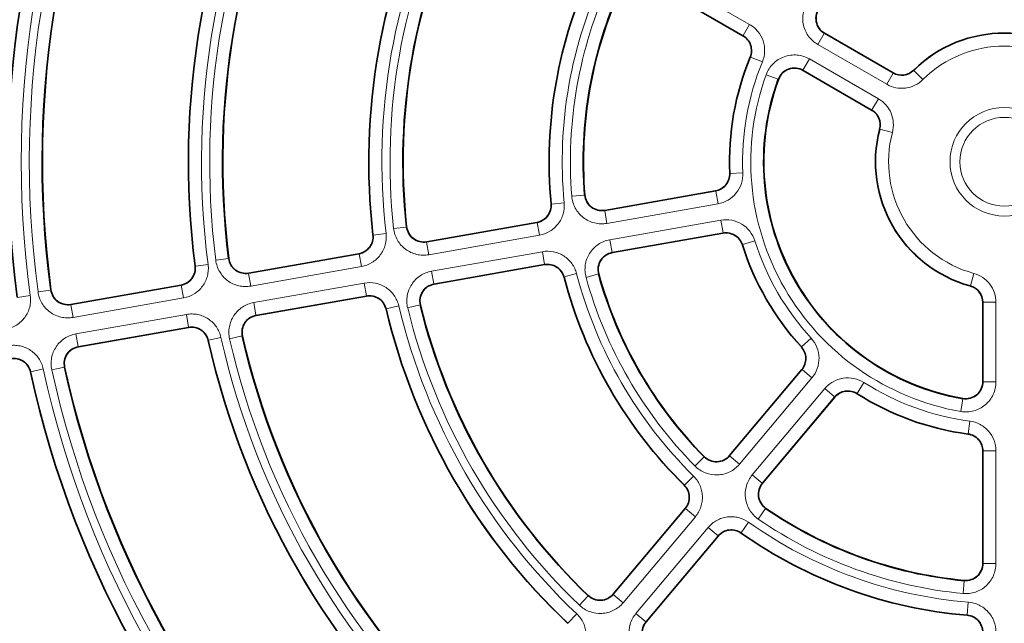
# Model space of a CAD drawing. Units: millimetres. Extents: x -1539 to 4249, y 887 to 6495.
# Drawn here: x 2215 to 2272, y 4948 to 4983 of the extents above; entities that cross this region are included whole.
import ezdxf

# ---------------------------------------------------------------- set-up
doc = ezdxf.new("R2010")
doc.units = ezdxf.units.MM
for name, color, linetype in [('300025193', 7, 'Continuous'), ('300025194_GRID-C', 7, 'Continuous'), ('FactualArea', 7, 'Continuous')]:
    doc.layers.add(name, color=color, linetype=linetype)

# ---------------------------------------------------------------- blocks, each defined once
blk = doc.blocks.new('SE5')
at = {"layer": '300025193', "color": 2, "linetype": 'Continuous', "lineweight": 35}
blk.add_circle((2271.837, 4975.149), 123.5, dxfattribs=at)
at = {"layer": '300025193', "color": 7, "linetype": 'Continuous', "lineweight": 18}
for radius in [118.5, 106.9]:
    blk.add_circle((2271.837, 4975.149), radius, dxfattribs=at)
blk.add_open_spline([(2271.837, 5101.649), (2280.239, 5101.649), (2288.485, 5100.806), (2300.631, 5098.339), (2304.643, 5097.314), (2312.59, 5094.854), (2316.511, 5093.42), (2327.901, 5088.603), (2335.087, 5084.686), (2345.278, 5077.76), (2348.586, 5075.265), (2354.878, 5070.016), (2357.876, 5067.254), (2363.589, 5061.46), (2366.303, 5058.427), (2371.446, 5052.085), (2373.884, 5048.763), (2380.699, 5038.449), (2384.52, 5031.223), (2389.197, 5019.855), (2390.579, 5015.976), (2392.977, 5008.033), (2393.991, 5003.96), (2396.405, 4991.75), (2397.212, 4983.528), (2397.22, 4971.071), (2397.017, 4966.876), (2396.202, 4958.548), (2395.593, 4954.439), (2393.186, 4942.273), (2390.811, 4934.373), (2384.488, 4918.993), (2380.638, 4911.753), (2373.884, 4901.538), (2371.467, 4898.241), (2366.294, 4891.861), (2363.539, 4888.785), (2354.93, 4880.064), (2348.684, 4874.856), (2338.528, 4867.95), (2334.992, 4865.79), (2327.734, 4861.84), (2324.029, 4860.056), (2312.692, 4855.268), (2304.838, 4852.82), (2292.58, 4850.322), (2288.422, 4849.691), (2280.154, 4848.858), (2276.018, 4848.651), (2267.743, 4848.648), (2263.603, 4848.853), (2255.321, 4849.681), (2251.155, 4850.312), (2238.913, 4852.8), (2231.04, 4855.245), (2219.641, 4860.057), (2215.892, 4861.864), (2208.635, 4865.817), (2205.135, 4867.957), (2194.999, 4874.85), (2188.723, 4880.075), (2177.15, 4891.816), (2172.026, 4898.154), (2165.282, 4908.356), (2163.192, 4911.873), (2159.336, 4919.15), (2157.567, 4922.924), (2152.867, 4934.372), (2150.496, 4942.241), (2148.085, 4954.41), (2147.473, 4958.533), (2146.655, 4966.886), (2146.455, 4971.047), (2146.459, 4983.49), (2147.263, 4991.729), (2149.691, 5004.003), (2150.707, 5008.069), (2153.099, 5015.99), (2154.481, 5019.868), (2157.607, 5027.464), (2159.352, 5031.182), (2163.21, 5038.458), (2165.333, 5042.028), (2172.134, 5052.293), (2177.268, 5058.611), (2185.873, 5067.327), (2188.905, 5070.115), (2195.235, 5075.381), (2198.507, 5077.84), (2208.641, 5084.714), (2215.817, 5088.628), (2227.257, 5093.457), (2231.191, 5094.891), (2239.096, 5097.332), (2243.09, 5098.35), (2255.195, 5100.805), (2263.434, 5101.649), (2271.837, 5101.649)], degree=3, knots=[0, 0, 0, 0, 0.03125, 0.03125, 0.046875, 0.046875, 0.0625, 0.0625, 0.09375, 0.09375, 0.109375, 0.109375, 0.125, 0.125, 0.140625, 0.140625, 0.15625, 0.15625, 0.1875, 0.1875, 0.203125, 0.203125, 0.21875, 0.21875, 0.25, 0.25, 0.265625, 0.265625, 0.28125, 0.28125, 0.3125, 0.3125, 0.34375, 0.34375, 0.359375, 0.359375, 0.375, 0.375, 0.40625, 0.40625, 0.421875, 0.421875, 0.4375, 0.4375, 0.46875, 0.46875, 0.484375, 0.484375, 0.5, 0.5, 0.515625, 0.515625, 0.53125, 0.53125, 0.5625, 0.5625, 0.578125, 0.578125, 0.59375, 0.59375, 0.625, 0.625, 0.65625, 0.65625, 0.671875, 0.671875, 0.6875, 0.6875, 0.71875, 0.71875, 0.734375, 0.734375, 0.75, 0.75, 0.78125, 0.78125, 0.796875, 0.796875, 0.8125, 0.8125, 0.828125, 0.828125, 0.84375, 0.84375, 0.875, 0.875, 0.890625, 0.890625, 0.90625, 0.90625, 0.9375, 0.9375, 0.953125, 0.953125, 0.96875, 0.96875, 1, 1, 1, 1], dxfattribs=at)
at = {"layer": '300025194_GRID-C', "color": 7, "linetype": 'Continuous', "lineweight": 18}
for p, q in [((2251.322, 4986.431), (2257.011, 4983.147)), ((2256.636, 4982.498), (2250.947, 4985.782)), ((2257.011, 4983.147), (2256.636, 4982.498)), ((2256.619, 4982.492), (2256.636, 4982.498)), ((2261.353, 4982.63), (2260.978, 4981.981)), ((2261.373, 4982.634), (2261.353, 4982.63)), ((2261.353, 4982.63), (2265.365, 4980.314)), ((2264.99, 4979.664), (2260.978, 4981.981)), ((2257.06, 4981.25), (2257.043, 4981.245)), ((2257.753, 4980.964), (2257.06, 4981.25)), ((2260.491, 4981.138), (2260.116, 4980.488)), ((2260.491, 4981.138), (2264.503, 4978.821)), ((2258.677, 4979.966), (2257.973, 4980.224)), ((2260.116, 4980.488), (2260.123, 4980.469)), ((2264.129, 4978.172), (2260.116, 4980.488)), ((2265.365, 4980.314), (2264.99, 4979.664)), ((2265.365, 4980.314), (2265.363, 4980.33)), ((2266.566, 4980.485), (2266.569, 4980.469)), ((2267.096, 4979.936), (2266.569, 4980.469)), ((2258.684, 4979.945), (2258.677, 4979.966)), ((2264.503, 4978.821), (2264.129, 4978.172)), ((2264.113, 4978.165), (2264.129, 4978.172)), ((2264.596, 4977.052), (2264.58, 4977.046)), ((2265.321, 4976.861), (2264.596, 4977.052)), ((2255.851, 4974.481), (2255.864, 4974.47)), ((2256.614, 4974.502), (2255.864, 4974.47)), ((2247.4, 4973.208), (2247.412, 4973.224)), ((2248.571, 4972.303), (2255.039, 4973.443)), ((2255.039, 4973.443), (2255.025, 4973.454)), ((2255.039, 4973.443), (2255.169, 4972.705)), ((2245.45, 4972.698), (2245.465, 4972.688)), ((2246.211, 4972.757), (2245.465, 4972.688)), ((2247.4, 4973.208), (2246.653, 4973.149)), ((2255.169, 4972.705), (2248.701, 4971.564)), ((2248.583, 4972.318), (2248.571, 4972.303)), ((2248.571, 4972.303), (2248.701, 4971.564)), ((2238.198, 4970.474), (2244.643, 4971.61)), ((2244.643, 4971.61), (2244.628, 4971.621)), ((2244.643, 4971.61), (2244.773, 4970.872)), ((2248.87, 4970.605), (2255.338, 4971.746)), ((2255.469, 4971.008), (2255.338, 4971.746)), ((2235.842, 4970.969), (2235.097, 4970.882)), ((2237.03, 4971.35), (2236.285, 4971.268)), ((2237.03, 4971.35), (2237.042, 4971.366)), ((2255.469, 4971.008), (2249, 4969.867)), ((2255.459, 4970.992), (2255.469, 4971.008)), ((2235.082, 4970.893), (2235.097, 4970.882)), ((2238.209, 4970.489), (2238.198, 4970.474)), ((2238.198, 4970.474), (2238.328, 4969.735)), ((2244.773, 4970.872), (2238.328, 4969.735)), ((2249, 4969.867), (2248.87, 4970.605)), ((2257.31, 4970.551), (2256.595, 4970.325)), ((2234.277, 4969.782), (2234.263, 4969.793)), ((2238.497, 4968.776), (2244.942, 4969.913)), ((2245.072, 4969.174), (2244.942, 4969.913)), ((2249, 4969.867), (2249.017, 4969.856)), ((2256.595, 4970.325), (2256.586, 4970.31)), ((2226.674, 4969.508), (2225.93, 4969.415)), ((2226.674, 4969.508), (2226.686, 4969.524)), ((2227.84, 4968.647), (2234.277, 4969.782)), ((2234.408, 4969.044), (2234.277, 4969.782)), ((2224.726, 4969.08), (2224.741, 4969.069)), ((2225.484, 4969.165), (2224.741, 4969.069)), ((2227.851, 4968.663), (2227.84, 4968.647)), ((2227.97, 4967.909), (2227.84, 4968.647)), ((2234.408, 4969.044), (2227.97, 4967.909)), ((2238.627, 4968.038), (2238.497, 4968.776)), ((2245.072, 4969.174), (2238.627, 4968.038)), ((2245.062, 4969.159), (2245.072, 4969.174)), ((2270.061, 4968.651), (2269.864, 4967.927)), ((2228.139, 4966.95), (2234.577, 4968.085)), ((2234.577, 4968.085), (2234.707, 4967.347)), ((2246.213, 4968.443), (2246.203, 4968.428)), ((2246.938, 4968.633), (2246.213, 4968.443)), ((2248.21, 4968.616), (2247.487, 4968.416)), ((2248.227, 4968.605), (2248.21, 4968.616)), ((2216.324, 4967.673), (2215.581, 4967.573)), ((2216.324, 4967.673), (2216.336, 4967.689)), ((2217.489, 4966.822), (2223.923, 4967.957)), ((2223.923, 4967.957), (2223.908, 4967.968)), ((2224.053, 4967.218), (2223.923, 4967.957)), ((2238.627, 4968.038), (2238.643, 4968.027)), ((2269.851, 4967.917), (2269.864, 4967.927)), ((2214.39, 4967.253), (2215.133, 4967.355)), ((2224.053, 4967.218), (2217.619, 4966.084)), ((2228.269, 4966.212), (2228.139, 4966.95)), ((2234.707, 4967.347), (2228.269, 4966.212)), ((2234.697, 4967.331), (2234.707, 4967.347)), ((2270.6, 4966.963), (2270.587, 4966.953)), ((2270.6, 4962.33), (2270.6, 4966.963)), ((2270.6, 4966.963), (2271.35, 4966.963)), ((2271.35, 4966.963), (2271.35, 4962.33)), ((2217.5, 4966.838), (2217.489, 4966.822)), ((2217.619, 4966.084), (2217.489, 4966.822)), ((2235.853, 4966.593), (2235.843, 4966.578)), ((2236.583, 4966.767), (2235.853, 4966.593)), ((2237.83, 4966.815), (2237.101, 4966.637)), ((2237.846, 4966.804), (2237.83, 4966.815)), ((2217.788, 4965.125), (2224.222, 4966.259)), ((2224.352, 4965.521), (2224.222, 4966.259)), ((2228.269, 4966.212), (2228.286, 4966.201)), ((2224.352, 4965.521), (2217.918, 4964.386)), ((2224.342, 4965.506), (2224.352, 4965.521)), ((2217.918, 4964.386), (2217.788, 4965.125)), ((2225.501, 4964.755), (2225.491, 4964.74)), ((2226.233, 4964.919), (2225.501, 4964.755)), ((2227.468, 4965.004), (2226.737, 4964.837)), ((2227.485, 4964.993), (2227.468, 4965.004)), ((2260.591, 4964.868), (2260.038, 4964.363)), ((2217.918, 4964.386), (2217.934, 4964.376)), ((2260.02, 4964.362), (2260.038, 4964.363)), ((2215.154, 4962.922), (2215.143, 4962.907)), ((2215.887, 4963.08), (2215.154, 4962.922)), ((2217.115, 4963.188), (2216.383, 4963.028)), ((2217.131, 4963.177), (2217.115, 4963.188)), ((2255.844, 4958.014), (2260.066, 4963.045)), ((2260.066, 4963.045), (2260.048, 4963.045)), ((2260.64, 4962.563), (2260.066, 4963.045)), ((2260.64, 4962.563), (2256.418, 4957.532)), ((2270.587, 4962.345), (2270.6, 4962.33)), ((2257.164, 4956.906), (2261.386, 4961.937)), ((2261.386, 4961.937), (2261.96, 4961.455)), ((2263.665, 4962.289), (2263.262, 4961.657)), ((2270.6, 4962.33), (2271.35, 4962.33)), ((2261.96, 4961.455), (2257.738, 4956.424)), ((2261.963, 4961.438), (2261.96, 4961.455)), ((2263.262, 4961.657), (2263.265, 4961.639)), ((2269.428, 4961.345), (2269.299, 4960.606)), ((2269.428, 4961.345), (2269.414, 4961.361)), ((2269.83, 4960.045), (2269.732, 4959.302)), ((2269.719, 4959.29), (2269.732, 4959.302)), ((2254.365, 4957.955), (2253.831, 4957.429)), ((2254.365, 4957.955), (2254.364, 4957.975)), ((2255.843, 4958.033), (2255.844, 4958.014)), ((2256.418, 4957.532), (2255.844, 4958.014)), ((2270.6, 4958.311), (2270.587, 4958.299)), ((2270.6, 4951.743), (2270.6, 4958.311)), ((2271.35, 4958.311), (2270.6, 4958.311)), ((2271.35, 4958.311), (2271.35, 4951.743)), ((2253.744, 4956.845), (2253.217, 4956.312)), ((2257.738, 4956.424), (2257.164, 4956.906)), ((2253.199, 4956.311), (2253.217, 4956.312)), ((2257.738, 4956.424), (2257.758, 4956.426)), ((2249.073, 4949.945), (2253.28, 4954.958)), ((2253.28, 4954.958), (2253.262, 4954.957)), ((2253.854, 4954.476), (2253.28, 4954.958)), ((2257.937, 4954.958), (2257.512, 4954.34)), ((2257.957, 4954.96), (2257.937, 4954.958)), ((2253.854, 4954.476), (2249.648, 4949.463)), ((2250.393, 4948.837), (2254.6, 4953.85)), ((2255.175, 4953.368), (2254.6, 4953.85)), ((2256.952, 4954.153), (2256.519, 4953.541)), ((2255.175, 4953.368), (2250.968, 4948.355)), ((2255.177, 4953.35), (2255.175, 4953.368)), ((2256.519, 4953.541), (2256.521, 4953.524)), ((2270.587, 4951.757), (2270.6, 4951.743)), ((2270.6, 4951.743), (2271.35, 4951.743)), ((2269.505, 4950.747), (2269.434, 4950.001)), ((2269.505, 4950.747), (2269.491, 4950.762)), ((2247.616, 4949.866), (2247.097, 4949.324)), ((2247.616, 4949.866), (2247.614, 4949.885)), ((2249.072, 4949.964), (2249.073, 4949.945)), ((2249.648, 4949.463), (2249.073, 4949.945)), ((2269.742, 4949.498), (2269.681, 4948.751)), ((2246.95, 4948.81), (2246.435, 4948.265)), ((2250.968, 4948.355), (2250.393, 4948.837)), ((2269.669, 4948.738), (2269.681, 4948.751)), ((2246.417, 4948.264), (2246.435, 4948.265)), ((2250.968, 4948.355), (2250.987, 4948.357))]:
    blk.add_line(p, q, dxfattribs=at)
at = {"layer": '300025194_GRID-C', "color": 2, "linetype": 'Continuous', "lineweight": 35}
for p, q in [((2250.953, 4985.763), (2256.619, 4982.492)), ((2261.373, 4982.634), (2265.363, 4980.33)), ((2260.123, 4980.469), (2264.113, 4978.165)), ((2255.025, 4973.454), (2248.583, 4972.318)), ((2244.628, 4971.621), (2238.209, 4970.489)), ((2255.459, 4970.992), (2249.017, 4969.856)), ((2234.263, 4969.793), (2227.851, 4968.663)), ((2245.062, 4969.159), (2238.643, 4968.027)), ((2223.908, 4967.968), (2217.5, 4966.838)), ((2234.697, 4967.331), (2228.286, 4966.201)), ((2270.587, 4962.345), (2270.587, 4966.953)), ((2224.342, 4965.506), (2217.934, 4964.376)), ((2260.048, 4963.045), (2255.843, 4958.033)), ((2261.963, 4961.438), (2257.758, 4956.426)), ((2270.587, 4951.757), (2270.587, 4958.299)), ((2253.262, 4954.957), (2249.072, 4949.964)), ((2255.177, 4953.35), (2250.987, 4948.357))]:
    blk.add_line(p, q, dxfattribs=at)
blk.add_circle((2271.837, 4975.149), 100, dxfattribs=at)
at = {"layer": '300025194_GRID-C', "color": 7, "linetype": 'Continuous', "lineweight": 18}
for radius in [99.995, 99.246, 3.162, 2.587]:
    blk.add_circle((2271.837, 4975.149), radius, dxfattribs=at)
at = {"layer": '300025194_GRID-C', "color": 2, "linetype": 'Continuous', "lineweight": 35}
for radius, start, end in [(58, 152.1854, 187.8146), (56.013, 152.32996, 187.67004), (56, 152.34441, 187.65559), (47.5, 152.65883, 187.34117), (45.513, 152.87997, 187.12003), (45.5, 152.89801, 187.10199), (37, 153.39428, 186.60572), (35.013, 153.77016, 186.22984), (35, 153.79413, 186.20587), (26.5, 154.69279, 185.30721), (24.513, 155.45805, 184.54195), (24.5, 155.49377, 184.50623), (7.5, 45.34869, 134.65131), (16, 157.60513, 182.39487), (14.013, 159.89613, 260.10387), (14, 159.96597, 260.03403), (7.5, 165.34869, 254.65131), (16, 197.60513, 222.39487), (26.5, 194.69279, 225.30721), (24.513, 195.45805, 224.54195), (24.5, 195.49377, 224.50623), (37, 193.39428, 226.60572), (35.013, 193.77016, 226.22984), (35, 193.79413, 226.20587), (47.5, 192.65883, 227.34117), (45.513, 192.87997, 227.12003), (45.5, 192.89801, 227.10199), (58, 192.1854, 227.8146), (56.013, 192.32996, 227.67004), (56, 192.34441, 227.65559), (66.513, 191.95637, 228.04363), (66.5, 191.96843, 228.03157), (16, 237.60513, 262.39487), (24.513, 235.45805, 264.54195), (24.5, 235.49377, 264.50623), (26.5, 234.69279, 265.30721)]:
    blk.add_arc((2271.837, 4975.149), radius, start, end, dxfattribs=at)
at = {"layer": '300025194_GRID-C', "color": 7, "linetype": 'Continuous', "lineweight": 18}
for centre, radius, start, end in [((2271.837, 4975.149), 57.987, 152.17294, 187.82706), ((2271.837, 4975.149), 57.237, 152.17294, 187.82706), ((2271.837, 4975.149), 56.763, 152.32996, 187.67004), ((2271.837, 4975.149), 47.487, 152.64381, 187.35619), ((2271.837, 4975.149), 46.737, 152.64381, 187.35619), ((2271.837, 4975.149), 46.263, 152.87997, 187.12003), ((2271.837, 4975.149), 36.987, 153.37535, 186.62465), ((2271.837, 4975.149), 36.237, 153.37535, 186.62465), ((2271.837, 4975.149), 35.763, 153.77016, 186.22984), ((2271.837, 4975.149), 26.487, 154.66721, 185.33279), ((2271.837, 4975.149), 25.737, 154.66721, 185.33279), ((2271.837, 4975.149), 25.263, 155.45805, 184.54195), ((2261.852, 4983.496), 0.999, 140.0755, 240.02837), ((2256.136, 4981.632), 1, 337.54852, 60.01729), ((2271.837, 4975.149), 7.487, 45.28014, 134.71986), ((2271.837, 4975.149), 6.737, 45.28014, 134.71986), ((2271.837, 4975.149), 15.987, 157.56581, 182.43419), ((2271.837, 4975.149), 15.237, 157.56581, 182.43419), ((2271.837, 4975.149), 14.763, 159.89613, 260.10387), ((2259.616, 4979.623), 0.999, 59.97163, 159.9245), ((2265.865, 4981.179), 1, 239.98571, 314.73415), ((2263.629, 4977.306), 1, 345.26585, 60.01429), ((2271.837, 4975.149), 7.487, 165.28014, 254.71986), ((2271.837, 4975.149), 6.737, 165.28014, 254.71986), ((2254.866, 4974.428), 1, 279.98271, 2.45148), ((2244.469, 4972.594), 0.999, 279.98124, 5.35155), ((2248.397, 4973.287), 0.999, 184.51715, 280.0248), ((2238.024, 4971.458), 0.999, 186.20625, 280.02359), ((2255.642, 4970.023), 1, 17.54852, 100.01729), ((2234.104, 4970.767), 0.999, 279.98054, 6.64411), ((2271.837, 4975.149), 15.237, 197.56581, 222.43419), ((2249.173, 4968.883), 0.999, 99.9752, 195.48285), ((2271.837, 4975.149), 15.987, 197.56581, 222.43419), ((2227.666, 4969.632), 0.999, 187.09705, 280.02298), ((2223.75, 4968.941), 0.999, 279.98013, 7.37606), ((2245.246, 4968.19), 0.999, 14.64845, 100.01876), ((2271.837, 4975.149), 26.487, 194.66721, 225.33279), ((2271.837, 4975.149), 25.737, 194.66721, 225.33279), ((2271.837, 4975.149), 25.263, 195.45805, 224.54195), ((2217.315, 4967.806), 0.999, 187.64743, 280.02261), ((2238.8, 4967.054), 0.999, 99.97641, 193.79375), ((2269.6, 4966.963), 1, 359.98571, 74.73415), ((2234.881, 4966.362), 0.999, 13.35589, 100.01946), ((2271.837, 4975.149), 36.987, 193.37535, 226.62465), ((2271.837, 4975.149), 36.237, 193.37535, 226.62465), ((2271.837, 4975.149), 35.763, 193.77016, 226.22984), ((2228.443, 4965.227), 0.999, 99.97702, 192.90295), ((2224.526, 4964.537), 0.999, 12.62394, 100.01987), ((2271.837, 4975.149), 47.487, 192.64381, 227.35619), ((2271.837, 4975.149), 46.737, 192.64381, 227.35619), ((2271.837, 4975.149), 46.263, 192.87997, 227.12003), ((2218.092, 4963.402), 0.999, 99.97739, 192.35257), ((2259.3, 4963.688), 1, 319.98271, 42.45148), ((2214.177, 4962.712), 0.999, 12.1528, 100.02014), ((2271.837, 4975.149), 57.987, 192.17294, 227.82706), ((2271.837, 4975.149), 57.237, 192.17294, 227.82706), ((2271.837, 4975.149), 56.763, 192.32996, 227.67004), ((2262.726, 4960.813), 1, 57.54852, 140.01729), ((2271.837, 4975.149), 15.237, 237.56581, 262.43419), ((2269.6, 4962.329), 0.999, 260.0755, 0.02837), ((2271.837, 4975.149), 67.263, 191.95637, 228.04363), ((2271.837, 4975.149), 15.987, 237.56581, 262.43419), ((2269.6, 4958.311), 1, 359.98271, 82.45148), ((2255.078, 4958.656), 0.999, 224.51715, 320.0248), ((2252.514, 4955.601), 0.999, 319.98124, 45.35155), ((2258.504, 4955.781), 0.999, 139.9752, 235.48285), ((2271.837, 4975.149), 25.263, 235.45805, 264.54195), ((2271.837, 4975.149), 25.737, 234.66721, 265.33279), ((2255.94, 4952.726), 0.999, 54.64845, 140.01876), ((2271.837, 4975.149), 26.487, 234.66721, 265.33279), ((2269.6, 4951.742), 0.999, 264.51715, 0.0248), ((2248.307, 4950.587), 0.999, 226.20625, 320.02359), ((2269.6, 4947.754), 0.999, 359.98124, 85.35155), ((2251.733, 4947.712), 0.999, 139.97641, 233.79375)]:
    blk.add_arc(centre, radius, start, end, dxfattribs=at)
for points, knots in [([(2260.978, 4981.981), (2260.867, 4982.045), (2260.764, 4982.12), (2260.578, 4982.291), (2260.492, 4982.388), (2260.274, 4982.7), (2260.174, 4982.941), (2260.108, 4983.315), (2260.099, 4983.444), (2260.11, 4983.697), (2260.129, 4983.822), (2260.227, 4984.192), (2260.346, 4984.422), (2260.51, 4984.618)], [0, 0, 0, 0, 0.125, 0.125, 0.25, 0.25, 0.5, 0.5, 0.625, 0.625, 0.75, 0.75, 1, 1, 1, 1]), ([(2257.011, 4983.147), (2257.194, 4983.041), (2257.354, 4982.905), (2257.622, 4982.579), (2257.724, 4982.395), (2257.928, 4981.797), (2257.915, 4981.355), (2257.753, 4980.964)], [0, 0, 0, 0, 0.25, 0.25, 0.5, 0.5, 1, 1, 1, 1]), ([(2257.973, 4980.224), (2258.017, 4980.344), (2258.073, 4980.458), (2258.21, 4980.671), (2258.291, 4980.772), (2258.56, 4981.041), (2258.781, 4981.181), (2259.137, 4981.31), (2259.263, 4981.341), (2259.515, 4981.374), (2259.641, 4981.377), (2260.022, 4981.343), (2260.269, 4981.266), (2260.491, 4981.138)], [0, 0, 0, 0, 0.125, 0.125, 0.25, 0.25, 0.5, 0.5, 0.625, 0.625, 0.75, 0.75, 1, 1, 1, 1]), ([(2267.096, 4979.936), (2266.96, 4979.801), (2266.806, 4979.692), (2266.462, 4979.524), (2266.28, 4979.469), (2265.711, 4979.395), (2265.323, 4979.472), (2264.99, 4979.664)], [0, 0, 0, 0, 0.25, 0.25, 0.5, 0.5, 1, 1, 1, 1]), ([(2264.503, 4978.821), (2264.67, 4978.725), (2264.816, 4978.605), (2265.069, 4978.318), (2265.169, 4978.157), (2265.391, 4977.627), (2265.418, 4977.232), (2265.321, 4976.861)], [0, 0, 0, 0, 0.25, 0.25, 0.5, 0.5, 1, 1, 1, 1]), ([(2256.614, 4974.502), (2256.623, 4974.291), (2256.594, 4974.083), (2256.462, 4973.682), (2256.361, 4973.496), (2255.966, 4973.004), (2255.586, 4972.778), (2255.169, 4972.705)], [0, 0, 0, 0, 0.25, 0.25, 0.5, 0.5, 1, 1, 1, 1]), ([(2246.211, 4972.757), (2246.232, 4972.539), (2246.211, 4972.322), (2246.121, 4972.008), (2246.082, 4971.907), (2245.985, 4971.714), (2245.926, 4971.62), (2245.795, 4971.448), (2245.722, 4971.368), (2245.561, 4971.223), (2245.472, 4971.157), (2245.195, 4970.988), (2244.989, 4970.91), (2244.773, 4970.872)], [0, 0, 0, 0, 0.25, 0.25, 0.375, 0.375, 0.5, 0.5, 0.625, 0.625, 0.75, 0.75, 1, 1, 1, 1]), ([(2248.701, 4971.564), (2248.58, 4971.543), (2248.459, 4971.535), (2248.217, 4971.543), (2248.095, 4971.56), (2247.859, 4971.618), (2247.746, 4971.659), (2247.527, 4971.765), (2247.422, 4971.829), (2247.135, 4972.051), (2246.974, 4972.241), (2246.801, 4972.561), (2246.753, 4972.675), (2246.685, 4972.907), (2246.662, 4973.027), (2246.653, 4973.149)], [0, 0, 0, 0, 0.125, 0.125, 0.25, 0.25, 0.375, 0.375, 0.5, 0.5, 0.75, 0.75, 0.875, 0.875, 1, 1, 1, 1]), ([(2255.338, 4971.746), (2255.547, 4971.783), (2255.757, 4971.782), (2256.172, 4971.704), (2256.369, 4971.628), (2256.909, 4971.301), (2257.183, 4970.955), (2257.31, 4970.551)], [0, 0, 0, 0, 0.25, 0.25, 0.5, 0.5, 1, 1, 1, 1]), ([(2235.842, 4970.969), (2235.867, 4970.748), (2235.851, 4970.527), (2235.765, 4970.207), (2235.727, 4970.104), (2235.631, 4969.906), (2235.573, 4969.81), (2235.441, 4969.634), (2235.368, 4969.552), (2235.206, 4969.403), (2235.116, 4969.336), (2234.836, 4969.163), (2234.627, 4969.083), (2234.408, 4969.044)], [0, 0, 0, 0, 0.25, 0.25, 0.375, 0.375, 0.5, 0.5, 0.625, 0.625, 0.75, 0.75, 1, 1, 1, 1]), ([(2238.328, 4969.735), (2238.209, 4969.714), (2238.091, 4969.706), (2237.853, 4969.713), (2237.733, 4969.729), (2237.501, 4969.784), (2237.389, 4969.824), (2237.173, 4969.925), (2237.069, 4969.987), (2236.784, 4970.201), (2236.622, 4970.385), (2236.445, 4970.694), (2236.396, 4970.805), (2236.323, 4971.032), (2236.298, 4971.149), (2236.285, 4971.268)], [0, 0, 0, 0, 0.125, 0.125, 0.25, 0.25, 0.375, 0.375, 0.5, 0.5, 0.75, 0.75, 0.875, 0.875, 1, 1, 1, 1]), ([(2247.487, 4968.416), (2247.455, 4968.534), (2247.435, 4968.654), (2247.42, 4968.895), (2247.425, 4969.018), (2247.461, 4969.259), (2247.49, 4969.376), (2247.575, 4969.604), (2247.63, 4969.714), (2247.823, 4970.021), (2247.997, 4970.2), (2248.298, 4970.402), (2248.408, 4970.46), (2248.633, 4970.551), (2248.749, 4970.584), (2248.87, 4970.605)], [0, 0, 0, 0, 0.125, 0.125, 0.25, 0.25, 0.375, 0.375, 0.5, 0.5, 0.75, 0.75, 0.875, 0.875, 1, 1, 1, 1]), ([(2244.942, 4969.913), (2245.158, 4969.951), (2245.376, 4969.948), (2245.696, 4969.884), (2245.8, 4969.853), (2246, 4969.772), (2246.098, 4969.721), (2246.281, 4969.604), (2246.366, 4969.538), (2246.524, 4969.389), (2246.597, 4969.306), (2246.788, 4969.044), (2246.883, 4968.845), (2246.938, 4968.633)], [0, 0, 0, 0, 0.25, 0.25, 0.375, 0.375, 0.5, 0.5, 0.625, 0.625, 0.75, 0.75, 1, 1, 1, 1]), ([(2227.97, 4967.909), (2227.853, 4967.888), (2227.735, 4967.88), (2227.5, 4967.886), (2227.381, 4967.902), (2227.151, 4967.956), (2227.04, 4967.994), (2226.825, 4968.093), (2226.722, 4968.154), (2226.438, 4968.364), (2226.276, 4968.544), (2226.098, 4968.848), (2226.048, 4968.957), (2225.971, 4969.182), (2225.945, 4969.297), (2225.93, 4969.415)], [0, 0, 0, 0, 0.125, 0.125, 0.25, 0.25, 0.375, 0.375, 0.5, 0.5, 0.75, 0.75, 0.875, 0.875, 1, 1, 1, 1]), ([(2225.484, 4969.165), (2225.499, 4969.054), (2225.502, 4968.943), (2225.489, 4968.723), (2225.471, 4968.612), (2225.415, 4968.396), (2225.378, 4968.292), (2225.283, 4968.092), (2225.225, 4967.995), (2225.094, 4967.816), (2225.02, 4967.733), (2224.857, 4967.582), (2224.767, 4967.514), (2224.485, 4967.339), (2224.274, 4967.257), (2224.053, 4967.218)], [0, 0, 0, 0, 0.125, 0.125, 0.25, 0.25, 0.375, 0.375, 0.5, 0.5, 0.625, 0.625, 0.75, 0.75, 1, 1, 1, 1]), ([(2237.101, 4966.637), (2237.073, 4966.754), (2237.056, 4966.872), (2237.048, 4967.109), (2237.056, 4967.23), (2237.096, 4967.465), (2237.128, 4967.579), (2237.215, 4967.802), (2237.27, 4967.909), (2237.465, 4968.208), (2237.637, 4968.381), (2237.934, 4968.578), (2238.042, 4968.634), (2238.264, 4968.723), (2238.378, 4968.755), (2238.497, 4968.776)], [0, 0, 0, 0, 0.125, 0.125, 0.25, 0.25, 0.375, 0.375, 0.5, 0.5, 0.75, 0.75, 0.875, 0.875, 1, 1, 1, 1]), ([(2270.061, 4968.651), (2270.246, 4968.6), (2270.418, 4968.521), (2270.736, 4968.308), (2270.874, 4968.177), (2271.222, 4967.722), (2271.35, 4967.347), (2271.35, 4966.963)], [0, 0, 0, 0, 0.25, 0.25, 0.5, 0.5, 1, 1, 1, 1]), ([(2234.577, 4968.085), (2234.796, 4968.124), (2235.017, 4968.12), (2235.342, 4968.053), (2235.447, 4968.021), (2235.65, 4967.937), (2235.749, 4967.885), (2235.933, 4967.764), (2236.019, 4967.696), (2236.177, 4967.542), (2236.249, 4967.457), (2236.439, 4967.188), (2236.531, 4966.983), (2236.583, 4966.767)], [0, 0, 0, 0, 0.25, 0.25, 0.375, 0.375, 0.5, 0.5, 0.625, 0.625, 0.75, 0.75, 1, 1, 1, 1]), ([(2217.619, 4966.084), (2217.502, 4966.063), (2217.386, 4966.055), (2217.152, 4966.061), (2217.034, 4966.076), (2216.805, 4966.129), (2216.694, 4966.167), (2216.481, 4966.265), (2216.378, 4966.325), (2216.094, 4966.532), (2215.932, 4966.71), (2215.753, 4967.011), (2215.702, 4967.119), (2215.624, 4967.342), (2215.597, 4967.456), (2215.581, 4967.573)], [0, 0, 0, 0, 0.125, 0.125, 0.25, 0.25, 0.375, 0.375, 0.5, 0.5, 0.75, 0.75, 0.875, 0.875, 1, 1, 1, 1]), ([(2215.133, 4967.355), (2215.148, 4967.243), (2215.153, 4967.132), (2215.141, 4966.91), (2215.124, 4966.798), (2215.069, 4966.581), (2215.032, 4966.476), (2214.937, 4966.274), (2214.88, 4966.176), (2214.748, 4965.996), (2214.675, 4965.913), (2214.511, 4965.76), (2214.421, 4965.691), (2214.138, 4965.515), (2213.925, 4965.432), (2213.703, 4965.393)], [0, 0, 0, 0, 0.125, 0.125, 0.25, 0.25, 0.375, 0.375, 0.5, 0.5, 0.625, 0.625, 0.75, 0.75, 1, 1, 1, 1]), ([(2226.737, 4964.837), (2226.711, 4964.953), (2226.696, 4965.07), (2226.691, 4965.305), (2226.701, 4965.425), (2226.743, 4965.657), (2226.776, 4965.77), (2226.864, 4965.99), (2226.92, 4966.096), (2227.115, 4966.39), (2227.287, 4966.561), (2227.582, 4966.754), (2227.688, 4966.81), (2227.908, 4966.897), (2228.022, 4966.929), (2228.139, 4966.95)], [0, 0, 0, 0, 0.125, 0.125, 0.25, 0.25, 0.375, 0.375, 0.5, 0.5, 0.75, 0.75, 0.875, 0.875, 1, 1, 1, 1]), ([(2224.222, 4966.259), (2224.332, 4966.279), (2224.443, 4966.287), (2224.664, 4966.284), (2224.776, 4966.272), (2224.994, 4966.226), (2225.099, 4966.193), (2225.304, 4966.107), (2225.403, 4966.054), (2225.588, 4965.931), (2225.674, 4965.861), (2225.832, 4965.705), (2225.905, 4965.619), (2226.093, 4965.346), (2226.184, 4965.138), (2226.233, 4964.919)], [0, 0, 0, 0, 0.125, 0.125, 0.25, 0.25, 0.375, 0.375, 0.5, 0.5, 0.625, 0.625, 0.75, 0.75, 1, 1, 1, 1]), ([(2216.383, 4963.028), (2216.357, 4963.144), (2216.344, 4963.26), (2216.341, 4963.494), (2216.351, 4963.613), (2216.395, 4963.844), (2216.428, 4963.956), (2216.517, 4964.173), (2216.573, 4964.278), (2216.768, 4964.57), (2216.94, 4964.739), (2217.234, 4964.931), (2217.339, 4964.986), (2217.558, 4965.072), (2217.671, 4965.104), (2217.788, 4965.125)], [0, 0, 0, 0, 0.125, 0.125, 0.25, 0.25, 0.375, 0.375, 0.5, 0.5, 0.75, 0.75, 0.875, 0.875, 1, 1, 1, 1]), ([(2260.591, 4964.868), (2260.734, 4964.712), (2260.846, 4964.534), (2261.002, 4964.143), (2261.045, 4963.935), (2261.058, 4963.305), (2260.912, 4962.887), (2260.64, 4962.563)], [0, 0, 0, 0, 0.25, 0.25, 0.5, 0.5, 1, 1, 1, 1]), ([(2213.873, 4964.434), (2213.984, 4964.454), (2214.095, 4964.463), (2214.317, 4964.459), (2214.429, 4964.446), (2214.648, 4964.4), (2214.754, 4964.367), (2214.96, 4964.28), (2215.06, 4964.226), (2215.245, 4964.102), (2215.331, 4964.031), (2215.489, 4963.873), (2215.562, 4963.786), (2215.749, 4963.51), (2215.839, 4963.301), (2215.887, 4963.08)], [0, 0, 0, 0, 0.125, 0.125, 0.25, 0.25, 0.375, 0.375, 0.5, 0.5, 0.625, 0.625, 0.75, 0.75, 1, 1, 1, 1]), ([(2261.386, 4961.937), (2261.522, 4962.1), (2261.684, 4962.234), (2262.051, 4962.441), (2262.251, 4962.51), (2262.874, 4962.606), (2263.307, 4962.516), (2263.665, 4962.289)], [0, 0, 0, 0, 0.25, 0.25, 0.5, 0.5, 1, 1, 1, 1]), ([(2271.35, 4962.33), (2271.35, 4962.201), (2271.336, 4962.075), (2271.281, 4961.828), (2271.24, 4961.705), (2271.079, 4961.361), (2270.92, 4961.153), (2270.63, 4960.909), (2270.522, 4960.837), (2270.297, 4960.72), (2270.179, 4960.674), (2269.81, 4960.574), (2269.552, 4960.562), (2269.299, 4960.606)], [0, 0, 0, 0, 0.125, 0.125, 0.25, 0.25, 0.5, 0.5, 0.625, 0.625, 0.75, 0.75, 1, 1, 1, 1]), ([(2269.83, 4960.045), (2270.04, 4960.017), (2270.24, 4959.953), (2270.612, 4959.754), (2270.778, 4959.622), (2271.193, 4959.148), (2271.35, 4958.734), (2271.35, 4958.311)], [0, 0, 0, 0, 0.25, 0.25, 0.5, 0.5, 1, 1, 1, 1]), ([(2256.418, 4957.532), (2256.339, 4957.438), (2256.252, 4957.354), (2256.062, 4957.204), (2255.957, 4957.139), (2255.739, 4957.032), (2255.626, 4956.99), (2255.39, 4956.93), (2255.268, 4956.913), (2254.906, 4956.898), (2254.66, 4956.94), (2254.322, 4957.074), (2254.212, 4957.131), (2254.01, 4957.265), (2253.917, 4957.342), (2253.831, 4957.429)], [0, 0, 0, 0, 0.125, 0.125, 0.25, 0.25, 0.375, 0.375, 0.5, 0.5, 0.75, 0.75, 0.875, 0.875, 1, 1, 1, 1]), ([(2253.744, 4956.845), (2253.9, 4956.691), (2254.024, 4956.512), (2254.157, 4956.213), (2254.191, 4956.111), (2254.241, 4955.9), (2254.257, 4955.791), (2254.267, 4955.574), (2254.262, 4955.466), (2254.232, 4955.252), (2254.207, 4955.144), (2254.103, 4954.837), (2253.995, 4954.644), (2253.854, 4954.476)], [0, 0, 0, 0, 0.25, 0.25, 0.375, 0.375, 0.5, 0.5, 0.625, 0.625, 0.75, 0.75, 1, 1, 1, 1]), ([(2257.512, 4954.34), (2257.411, 4954.409), (2257.319, 4954.488), (2257.152, 4954.663), (2257.077, 4954.761), (2256.95, 4954.968), (2256.898, 4955.077), (2256.816, 4955.306), (2256.787, 4955.426), (2256.738, 4955.785), (2256.756, 4956.034), (2256.857, 4956.383), (2256.903, 4956.497), (2257.017, 4956.711), (2257.085, 4956.812), (2257.164, 4956.906)], [0, 0, 0, 0, 0.125, 0.125, 0.25, 0.25, 0.375, 0.375, 0.5, 0.5, 0.75, 0.75, 0.875, 0.875, 1, 1, 1, 1]), ([(2254.6, 4953.85), (2254.741, 4954.018), (2254.91, 4954.156), (2255.197, 4954.313), (2255.296, 4954.356), (2255.502, 4954.423), (2255.609, 4954.447), (2255.824, 4954.475), (2255.932, 4954.479), (2256.149, 4954.466), (2256.258, 4954.45), (2256.573, 4954.371), (2256.774, 4954.28), (2256.952, 4954.153)], [0, 0, 0, 0, 0.25, 0.25, 0.375, 0.375, 0.5, 0.5, 0.625, 0.625, 0.75, 0.75, 1, 1, 1, 1]), ([(2271.35, 4951.743), (2271.35, 4951.62), (2271.337, 4951.499), (2271.287, 4951.263), (2271.249, 4951.145), (2271.151, 4950.923), (2271.091, 4950.818), (2270.949, 4950.621), (2270.867, 4950.529), (2270.598, 4950.285), (2270.383, 4950.159), (2270.039, 4950.044), (2269.918, 4950.018), (2269.677, 4949.99), (2269.556, 4949.989), (2269.434, 4950.001)], [0, 0, 0, 0, 0.125, 0.125, 0.25, 0.25, 0.375, 0.375, 0.5, 0.5, 0.75, 0.75, 0.875, 0.875, 1, 1, 1, 1]), ([(2249.648, 4949.463), (2249.57, 4949.371), (2249.485, 4949.288), (2249.298, 4949.141), (2249.196, 4949.076), (2248.983, 4948.969), (2248.872, 4948.927), (2248.641, 4948.866), (2248.521, 4948.847), (2248.166, 4948.827), (2247.924, 4948.864), (2247.589, 4948.988), (2247.48, 4949.041), (2247.278, 4949.168), (2247.184, 4949.241), (2247.097, 4949.324)], [0, 0, 0, 0, 0.125, 0.125, 0.25, 0.25, 0.375, 0.375, 0.5, 0.5, 0.75, 0.75, 0.875, 0.875, 1, 1, 1, 1]), ([(2269.742, 4949.498), (2269.961, 4949.48), (2270.171, 4949.422), (2270.465, 4949.279), (2270.557, 4949.223), (2270.731, 4949.094), (2270.813, 4949.02), (2270.96, 4948.86), (2271.026, 4948.775), (2271.141, 4948.591), (2271.19, 4948.492), (2271.308, 4948.19), (2271.35, 4947.973), (2271.35, 4947.754)], [0, 0, 0, 0, 0.25, 0.25, 0.375, 0.375, 0.5, 0.5, 0.625, 0.625, 0.75, 0.75, 1, 1, 1, 1]), ([(2246.95, 4948.81), (2247.112, 4948.657), (2247.241, 4948.477), (2247.381, 4948.177), (2247.418, 4948.073), (2247.472, 4947.86), (2247.489, 4947.75), (2247.502, 4947.53), (2247.498, 4947.42), (2247.469, 4947.202), (2247.444, 4947.093), (2247.341, 4946.78), (2247.232, 4946.584), (2247.089, 4946.413)], [0, 0, 0, 0, 0.25, 0.25, 0.375, 0.375, 0.5, 0.5, 0.625, 0.625, 0.75, 0.75, 1, 1, 1, 1]), ([(2250.7, 4946.301), (2250.602, 4946.372), (2250.514, 4946.452), (2250.355, 4946.628), (2250.284, 4946.726), (2250.163, 4946.932), (2250.114, 4947.04), (2250.038, 4947.266), (2250.011, 4947.384), (2249.968, 4947.738), (2249.989, 4947.982), (2250.09, 4948.324), (2250.136, 4948.436), (2250.249, 4948.646), (2250.316, 4948.745), (2250.393, 4948.837)], [0, 0, 0, 0, 0.125, 0.125, 0.25, 0.25, 0.375, 0.375, 0.5, 0.5, 0.75, 0.75, 0.875, 0.875, 1, 1, 1, 1])]:
    blk.add_open_spline(points, degree=3, knots=knots, dxfattribs=at)
at = {"layer": '300025194_GRID-C', "color": 2, "linetype": 'Continuous', "lineweight": 35}
for points, knots in [([(2261.107, 4984.142), (2261.012, 4984.03), (2260.944, 4983.898), (2260.869, 4983.617), (2260.863, 4983.468), (2260.914, 4983.183), (2260.971, 4983.045), (2261.137, 4982.808), (2261.246, 4982.707), (2261.373, 4982.634)], [0, 0, 0, 0, 0.25, 0.25, 0.5, 0.5, 0.75, 0.75, 1, 1, 1, 1]), ([(2257.043, 4981.245), (2257.135, 4981.469), (2257.143, 4981.721), (2257.027, 4982.062), (2256.968, 4982.168), (2256.815, 4982.354), (2256.724, 4982.432), (2256.619, 4982.492)], [0, 0, 0, 0, 0.5, 0.5, 0.75, 0.75, 1, 1, 1, 1]), ([(2260.123, 4980.469), (2259.996, 4980.542), (2259.855, 4980.586), (2259.564, 4980.612), (2259.417, 4980.592), (2259.145, 4980.493), (2259.019, 4980.413), (2258.814, 4980.208), (2258.734, 4980.083), (2258.684, 4979.945)], [0, 0, 0, 0, 0.25, 0.25, 0.5, 0.5, 0.75, 0.75, 1, 1, 1, 1]), ([(2265.363, 4980.33), (2265.553, 4980.221), (2265.775, 4980.177), (2266.207, 4980.232), (2266.41, 4980.331), (2266.566, 4980.485)], [0, 0, 0, 0, 0.5, 0.5, 1, 1, 1, 1]), ([(2264.58, 4977.046), (2264.636, 4977.258), (2264.62, 4977.484), (2264.451, 4977.887), (2264.303, 4978.056), (2264.113, 4978.165)], [0, 0, 0, 0, 0.5, 0.5, 1, 1, 1, 1]), ([(2255.025, 4973.454), (2255.263, 4973.496), (2255.48, 4973.625), (2255.706, 4973.906), (2255.764, 4974.012), (2255.839, 4974.241), (2255.856, 4974.36), (2255.851, 4974.481)], [0, 0, 0, 0, 0.5, 0.5, 0.75, 0.75, 1, 1, 1, 1]), ([(2247.412, 4973.224), (2247.423, 4973.085), (2247.464, 4972.949), (2247.596, 4972.705), (2247.688, 4972.597), (2247.906, 4972.428), (2248.034, 4972.366), (2248.304, 4972.299), (2248.445, 4972.294), (2248.583, 4972.318)], [0, 0, 0, 0, 0.25, 0.25, 0.5, 0.5, 0.75, 0.75, 1, 1, 1, 1]), ([(2244.628, 4971.621), (2244.875, 4971.665), (2245.099, 4971.802), (2245.325, 4972.098), (2245.381, 4972.21), (2245.45, 4972.45), (2245.462, 4972.574), (2245.45, 4972.698)], [0, 0, 0, 0, 0.5, 0.5, 0.75, 0.75, 1, 1, 1, 1]), ([(2237.042, 4971.366), (2237.057, 4971.229), (2237.1, 4971.097), (2237.234, 4970.861), (2237.327, 4970.756), (2237.544, 4970.593), (2237.67, 4970.533), (2237.936, 4970.47), (2238.074, 4970.465), (2238.209, 4970.489)], [0, 0, 0, 0, 0.25, 0.25, 0.5, 0.5, 0.75, 0.75, 1, 1, 1, 1]), ([(2256.586, 4970.31), (2256.513, 4970.541), (2256.356, 4970.739), (2256.048, 4970.925), (2255.935, 4970.968), (2255.698, 4971.013), (2255.578, 4971.013), (2255.459, 4970.992)], [0, 0, 0, 0, 0.5, 0.5, 0.75, 0.75, 1, 1, 1, 1]), ([(2234.263, 4969.793), (2234.513, 4969.838), (2234.741, 4969.979), (2234.966, 4970.282), (2235.022, 4970.397), (2235.087, 4970.64), (2235.097, 4970.767), (2235.082, 4970.893)], [0, 0, 0, 0, 0.5, 0.5, 0.75, 0.75, 1, 1, 1, 1]), ([(2249.017, 4969.856), (2248.879, 4969.832), (2248.748, 4969.779), (2248.518, 4969.624), (2248.419, 4969.522), (2248.271, 4969.288), (2248.222, 4969.155), (2248.181, 4968.88), (2248.189, 4968.74), (2248.227, 4968.605)], [0, 0, 0, 0, 0.25, 0.25, 0.5, 0.5, 0.75, 0.75, 1, 1, 1, 1]), ([(2226.686, 4969.524), (2226.703, 4969.389), (2226.747, 4969.258), (2226.883, 4969.026), (2226.976, 4968.923), (2227.192, 4968.763), (2227.318, 4968.705), (2227.581, 4968.643), (2227.717, 4968.639), (2227.851, 4968.663)], [0, 0, 0, 0, 0.25, 0.25, 0.5, 0.5, 0.75, 0.75, 1, 1, 1, 1]), ([(2223.908, 4967.968), (2224.16, 4968.012), (2224.39, 4968.156), (2224.615, 4968.462), (2224.67, 4968.579), (2224.734, 4968.825), (2224.742, 4968.953), (2224.726, 4969.08)], [0, 0, 0, 0, 0.5, 0.5, 0.75, 0.75, 1, 1, 1, 1]), ([(2246.203, 4968.428), (2246.14, 4968.67), (2245.984, 4968.883), (2245.671, 4969.083), (2245.554, 4969.13), (2245.31, 4969.179), (2245.186, 4969.181), (2245.062, 4969.159)], [0, 0, 0, 0, 0.5, 0.5, 0.75, 0.75, 1, 1, 1, 1]), ([(2216.336, 4967.689), (2216.354, 4967.555), (2216.399, 4967.425), (2216.536, 4967.196), (2216.629, 4967.094), (2216.845, 4966.936), (2216.969, 4966.879), (2217.231, 4966.818), (2217.367, 4966.814), (2217.5, 4966.838)], [0, 0, 0, 0, 0.25, 0.25, 0.5, 0.5, 0.75, 0.75, 1, 1, 1, 1]), ([(2238.643, 4968.027), (2238.508, 4968.003), (2238.379, 4967.951), (2238.152, 4967.801), (2238.053, 4967.702), (2237.905, 4967.475), (2237.854, 4967.345), (2237.808, 4967.076), (2237.813, 4966.938), (2237.846, 4966.804)], [0, 0, 0, 0, 0.25, 0.25, 0.5, 0.5, 0.75, 0.75, 1, 1, 1, 1]), ([(2270.587, 4966.953), (2270.587, 4967.172), (2270.514, 4967.386), (2270.249, 4967.733), (2270.063, 4967.859), (2269.851, 4967.917)], [0, 0, 0, 0, 0.5, 0.5, 1, 1, 1, 1]), ([(2235.843, 4966.578), (2235.784, 4966.826), (2235.629, 4967.045), (2235.314, 4967.252), (2235.196, 4967.3), (2234.949, 4967.351), (2234.822, 4967.353), (2234.697, 4967.331)], [0, 0, 0, 0, 0.5, 0.5, 0.75, 0.75, 1, 1, 1, 1]), ([(2228.286, 4966.201), (2228.151, 4966.177), (2228.023, 4966.126), (2227.798, 4965.978), (2227.7, 4965.881), (2227.551, 4965.657), (2227.5, 4965.528), (2227.451, 4965.263), (2227.454, 4965.126), (2227.485, 4964.993)], [0, 0, 0, 0, 0.25, 0.25, 0.5, 0.5, 0.75, 0.75, 1, 1, 1, 1]), ([(2225.491, 4964.74), (2225.435, 4964.99), (2225.281, 4965.213), (2224.964, 4965.423), (2224.845, 4965.473), (2224.596, 4965.526), (2224.468, 4965.528), (2224.342, 4965.506)], [0, 0, 0, 0, 0.5, 0.5, 0.75, 0.75, 1, 1, 1, 1]), ([(2217.934, 4964.376), (2217.801, 4964.352), (2217.673, 4964.301), (2217.45, 4964.155), (2217.352, 4964.058), (2217.203, 4963.836), (2217.151, 4963.709), (2217.101, 4963.446), (2217.102, 4963.31), (2217.131, 4963.177)], [0, 0, 0, 0, 0.25, 0.25, 0.5, 0.5, 0.75, 0.75, 1, 1, 1, 1]), ([(2260.048, 4963.045), (2260.203, 4963.23), (2260.287, 4963.468), (2260.279, 4963.829), (2260.255, 4963.947), (2260.166, 4964.171), (2260.102, 4964.272), (2260.02, 4964.362)], [0, 0, 0, 0, 0.5, 0.5, 0.75, 0.75, 1, 1, 1, 1]), ([(2215.143, 4962.907), (2215.089, 4963.159), (2214.935, 4963.384), (2214.618, 4963.597), (2214.498, 4963.648), (2214.248, 4963.701), (2214.119, 4963.703), (2213.992, 4963.681)], [0, 0, 0, 0, 0.5, 0.5, 0.75, 0.75, 1, 1, 1, 1]), ([(2270.587, 4962.345), (2270.587, 4962.199), (2270.554, 4962.055), (2270.431, 4961.79), (2270.34, 4961.672), (2270.119, 4961.486), (2269.986, 4961.417), (2269.706, 4961.342), (2269.558, 4961.335), (2269.414, 4961.361)], [0, 0, 0, 0, 0.25, 0.25, 0.5, 0.5, 0.75, 0.75, 1, 1, 1, 1]), ([(2263.265, 4961.639), (2263.06, 4961.769), (2262.813, 4961.82), (2262.457, 4961.765), (2262.343, 4961.725), (2262.133, 4961.607), (2262.041, 4961.53), (2261.963, 4961.438)], [0, 0, 0, 0, 0.5, 0.5, 0.75, 0.75, 1, 1, 1, 1]), ([(2270.587, 4958.299), (2270.587, 4958.541), (2270.497, 4958.777), (2270.26, 4959.048), (2270.165, 4959.123), (2269.953, 4959.237), (2269.839, 4959.274), (2269.719, 4959.29)], [0, 0, 0, 0, 0.5, 0.5, 0.75, 0.75, 1, 1, 1, 1]), ([(2254.364, 4957.975), (2254.462, 4957.875), (2254.58, 4957.797), (2254.838, 4957.695), (2254.978, 4957.672), (2255.254, 4957.682), (2255.392, 4957.717), (2255.642, 4957.839), (2255.753, 4957.926), (2255.843, 4958.033)], [0, 0, 0, 0, 0.25, 0.25, 0.5, 0.5, 0.75, 0.75, 1, 1, 1, 1]), ([(2253.262, 4954.957), (2253.423, 4955.149), (2253.506, 4955.399), (2253.489, 4955.77), (2253.46, 4955.893), (2253.359, 4956.12), (2253.288, 4956.223), (2253.199, 4956.311)], [0, 0, 0, 0, 0.5, 0.5, 0.75, 0.75, 1, 1, 1, 1]), ([(2257.758, 4956.426), (2257.668, 4956.319), (2257.602, 4956.194), (2257.525, 4955.928), (2257.514, 4955.786), (2257.552, 4955.512), (2257.6, 4955.378), (2257.745, 4955.142), (2257.842, 4955.039), (2257.957, 4954.96)], [0, 0, 0, 0, 0.25, 0.25, 0.5, 0.5, 0.75, 0.75, 1, 1, 1, 1]), ([(2256.521, 4953.524), (2256.316, 4953.668), (2256.061, 4953.731), (2255.692, 4953.683), (2255.572, 4953.645), (2255.354, 4953.525), (2255.257, 4953.446), (2255.177, 4953.35)], [0, 0, 0, 0, 0.5, 0.5, 0.75, 0.75, 1, 1, 1, 1]), ([(2269.491, 4950.762), (2269.631, 4950.749), (2269.771, 4950.765), (2270.034, 4950.852), (2270.157, 4950.924), (2270.361, 4951.11), (2270.445, 4951.225), (2270.557, 4951.479), (2270.587, 4951.617), (2270.587, 4951.757)], [0, 0, 0, 0, 0.25, 0.25, 0.5, 0.5, 0.75, 0.75, 1, 1, 1, 1]), ([(2247.614, 4949.885), (2247.714, 4949.79), (2247.832, 4949.716), (2248.087, 4949.622), (2248.225, 4949.601), (2248.496, 4949.616), (2248.631, 4949.652), (2248.875, 4949.773), (2248.984, 4949.859), (2249.072, 4949.964)], [0, 0, 0, 0, 0.25, 0.25, 0.5, 0.5, 0.75, 0.75, 1, 1, 1, 1]), ([(2270.587, 4947.742), (2270.587, 4947.992), (2270.49, 4948.237), (2270.238, 4948.511), (2270.137, 4948.586), (2269.913, 4948.695), (2269.793, 4948.728), (2269.669, 4948.738)], [0, 0, 0, 0, 0.5, 0.5, 0.75, 0.75, 1, 1, 1, 1]), ([(2250.987, 4948.357), (2250.899, 4948.252), (2250.833, 4948.129), (2250.756, 4947.869), (2250.744, 4947.729), (2250.777, 4947.46), (2250.821, 4947.327), (2250.959, 4947.092), (2251.051, 4946.989), (2251.163, 4946.908)], [0, 0, 0, 0, 0.25, 0.25, 0.5, 0.5, 0.75, 0.75, 1, 1, 1, 1])]:
    blk.add_open_spline(points, degree=3, knots=knots, dxfattribs=at)

msp = doc.modelspace()

# ---------------------------------------------------------------- block references
at = {"layer": 'FactualArea'}
msp.add_blockref('SE5', (0, 0), dxfattribs=at)

doc.saveas('drawing.dxf')
